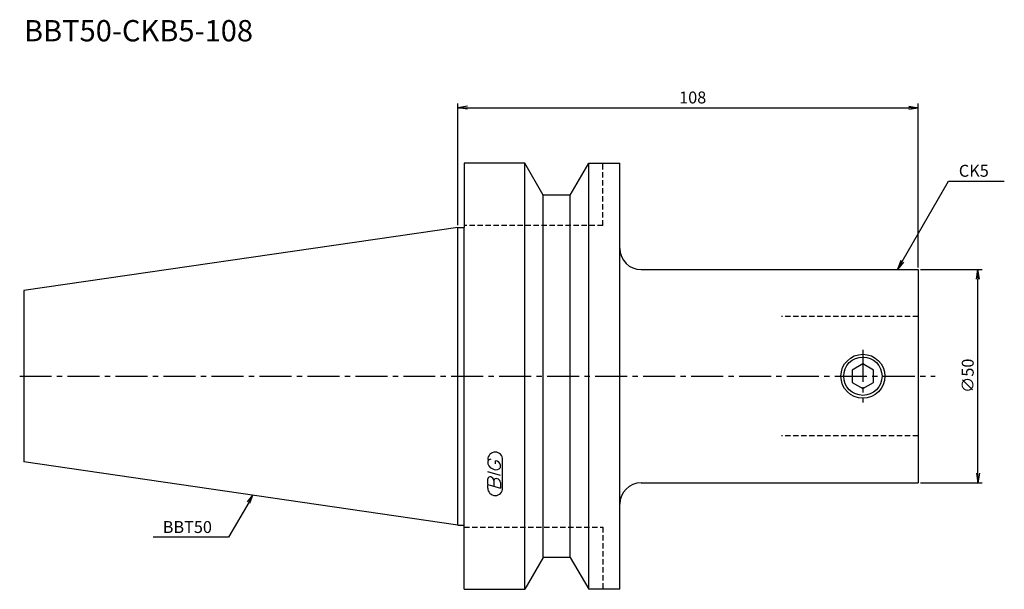
# Model space of a CAD drawing. Extents: x -103 to 128, y -50 to 84.
import ezdxf
from ezdxf.enums import TextEntityAlignment as Align

# ---------------------------------------------------------------- set-up
doc = ezdxf.new("R2010")
doc.units = 0
doc.header["$LTSCALE"] = 10
doc.linetypes.add('CENTER2', pattern=[1.125, 0.75, -0.125, 0.125, -0.125])
doc.linetypes.add('HIDDEN2', pattern=[0.1875, 0.125, -0.0625])
for name, color, linetype in [('240', 4, 'CONTINUOUS'), ('241', 211, 'CONTINUOUS'), ('242', 3, 'CONTINUOUS'), ('243', 211, 'HIDDEN2'), ('245', 2, 'CENTER2'), ('247', 60, 'CONTINUOUS'), ('250', 3, 'CONTINUOUS')]:
    doc.layers.add(name, color=color, linetype=linetype)
doc.styles.get("Standard").update_dxf_attribs({"font": 'romans.shx', "bigfont": 'extfont.shx'})
doc.styles.add('YOKO', font='romans.shx', dxfattribs={"bigfont": 'extfont.shx'})

msp = doc.modelspace()

# ---------------------------------------------------------------- linework, layer by layer
at = {"layer": '240', "linetype": 'CONTINUOUS'}
for p, q in [((1.5, 50), (1.5, 34.93)), ((15.7, 50), (1.5, 50)), ((20.03, 42.5), (15.7, 50)), ((26.37, 42.5), (30.7, 50)), ((30.7, 50), (38, 50)), ((38, 30), (38, 50)), ((26.37, 42.5), (20.03, 42.5)), ((0, 34.93), (-101.8, 20.08)), ((0, 34.93), (1.5, 34.93)), ((43, 25), (108, 25)), ((108, 25), (108, -25)), ((-101.8, 20.08), (-101.8, -20.08)), ((0, -34.93), (-101.8, -20.08)), ((43, -25), (108, -25)), ((38, -50), (38, -30)), ((0, -34.93), (1.5, -34.93)), ((1.5, -50), (1.5, -34.93)), ((20.03, -42.5), (15.7, -50)), ((26.37, -42.5), (20.03, -42.5)), ((26.37, -42.5), (30.7, -50)), ((1.5, -50), (15.7, -50)), ((38, -50), (30.7, -50))]:
    msp.add_line(p, q, dxfattribs=at)
for centre, start, end in [((43, 30), 180, 270), ((43, -30), 90, 180)]:
    msp.add_arc(centre, 5, start, end, dxfattribs=at)
at = {"layer": '241', "linetype": 'CONTINUOUS'}
for p, q in [((15.7, -50), (15.7, 50)), ((30.7, -50), (30.7, 50)), ((20.03, -42.5), (20.03, 42.5)), ((26.37, -42.5), (26.37, 42.5)), ((0, -34.93), (0, 34.93)), ((1.5, -34.93), (1.5, 34.93)), ((38, -30), (38, 30))]:
    msp.add_line(p, q, dxfattribs=at)
msp.add_lwpolyline([(92.5, -1.44), (95, -2.89), (97.5, -1.44), (97.5, 1.44), (95, 2.89), (92.5, 1.44)], close=True, dxfattribs=at)
msp.add_circle((95, 0), 5.15, dxfattribs=at)
at = {"layer": '242', "linetype": 'CONTINUOUS'}
msp.add_circle((95, 0), 4.5, dxfattribs=at)
at = {"layer": '243', "linetype": 'HIDDEN2'}
for p, q in [((34, 35.4), (34, 50)), ((34, 35.4), (1.5, 35.4)), ((108, 14), (75.95, 14)), ((108, -14), (75.95, -14)), ((1.5, -35.4), (34, -35.4)), ((34, -35.4), (34, -50))]:
    msp.add_line(p, q, dxfattribs=at)
at = {"layer": '245', "linetype": 'CENTER2'}
for p, q in [((95, 6.2), (95, -6.15)), ((-102.8, 0), (112, 0))]:
    msp.add_line(p, q, dxfattribs=at)
at = {"layer": '247', "linetype": 'CONTINUOUS'}
for p, q in [((7, -20), (7, -20.57)), ((8.85, -20.54), (8.85, -19.85)), ((10.5, -26.25), (10.5, -19.56)), ((10, -23.28), (7, -22.42)), ((10, -21.46), (10, -20.85)), ((7, -25.38), (7, -24.08)), ((7, -25.38), (10, -26.24)), ((8.42, -24.48), (8.42, -25.79)), ((10, -24.94), (10, -26.24)), ((7, -26.25), (7, -25.58))]:
    msp.add_line(p, q, dxfattribs=at)
for centre, radius, start, end in [((8.75, -19.56), 1.75, 0, 180), ((7.81, -20.37), 0.891, 94.9946, 155.1663), ((9.08, -19.71), 2.25, 202.3595, 254.9932), ((8.66, -21.23), 1.39, 15.8461, 82.3251), ((8.96, -20.64), 1.32, 249.7136, 321.7887), ((7.55, -24.15), 0.554, 72.9979, 172.9242), ((7.44, -24.57), 0.99, 4.7429, 73.8492), ((8.98, -24.56), 0.564, 65.9909, 172.2634), ((8.99, -25.04), 1.02, 5.702, 77.2773), ((8.75, -26.25), 1.75, 180, 0)]:
    msp.add_arc(centre, radius, start, end, dxfattribs=at)
at = {"layer": '250', "linetype": 'CONTINUOUS'}
for p, q in [((0, 35.42), (0, 64)), ((2.23, 63.37), (0, 63)), ((2.23, 62.63), (0, 63)), ((0, 63), (2.23, 63)), ((2.23, 63), (105.77, 63)), ((105.77, 63.37), (108, 63)), ((105.77, 62.63), (108, 63)), ((108, 63), (105.77, 63)), ((108, 25.5), (108, 64)), ((115.11, 45.8), (128.18, 45.8)), ((103.9, 27.12), (103.1, 25)), ((103.1, 25), (104.22, 26.93)), ((104.54, 26.75), (103.1, 25)), ((108.5, 25), (123, 25)), ((121.63, 22.77), (122, 25)), ((122.37, 22.77), (122, 25)), ((122, 25), (122, 22.77)), ((122, -22.77), (122, 22.77)), ((121.63, -22.77), (122, -25)), ((122.37, -22.77), (122, -25)), ((122, -25), (122, -22.77)), ((108.5, -25), (123, -25)), ((-49.08, -29.65), (-53.78, -37.79)), ((-49.37, -29.48), (-48.08, -27.91)), ((-48.08, -27.91), (-49.08, -29.65)), ((-48.79, -29.81), (-48.08, -27.91)), ((-53.78, -37.79), (-71.51, -37.79))]:
    msp.add_line(p, q, dxfattribs=at)
msp.add_lwpolyline([(104.22, 26.93), (115.11, 45.8)], dxfattribs=at)

# ---------------------------------------------------------------- texts
at = {"layer": '241', "linetype": 'CONTINUOUS', "style": 'YOKO'}
msp.add_text('BBT50-CKB5-108', height=5, dxfattribs=at).set_placement((-101.8, 77), align=Align.BOTTOM_LEFT)
at = {"layer": '250', "linetype": 'CONTINUOUS'}
msp.add_text('108', height=2.8, dxfattribs=at).set_placement((51.9, 64))
at = {"layer": '250', "linetype": 'CONTINUOUS', "style": 'YOKO'}
for s, p in [('CK5', (117.51, 46.8)), ('BBT50', (-69.25, -36.79))]:
    msp.add_text(s, height=2.8, dxfattribs=at).set_placement(p)
at = {"layer": '250', "linetype": 'CONTINUOUS'}
msp.add_text('∅50', height=2.8, rotation=90, dxfattribs=at).set_placement((121, -3.93))

doc.saveas('drawing.dxf')
